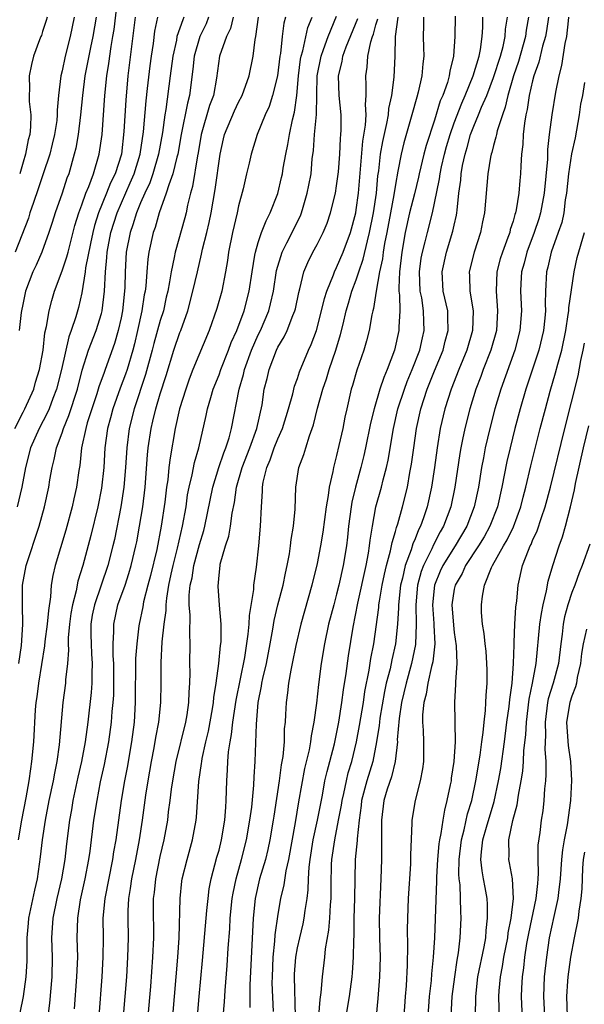
# Model space of a CAD drawing. Units: inches. Extents: x 2619000 to 2622000, y 1488000 to 1491000.
# Drawn here: x 2619703 to 2619760, y 1488674 to 1488775 of the extents above; entities that cross this region are included whole.
import ezdxf

# ---------------------------------------------------------------- set-up
doc = ezdxf.new("R2010")
doc.units = ezdxf.units.IN
doc.header["$MEASUREMENT"] = 0
doc.layers.add('LD26191488_2ft', color=168, linetype='Continuous')

msp = doc.modelspace()

# ---------------------------------------------------------------- linework, layer by layer
at = {"layer": 'LD26191488_2ft'}
for points, elevation in [([(2619702.15, 1488733), (2619703, 1488734.65), (2619703.2, 1488735), (2619704.11, 1488737), (2619704.29, 1488737.71), (2619704.67, 1488739), (2619705.04, 1488741), (2619705.24, 1488742.76), (2619705.41, 1488743.41), (2619705.66, 1488745), (2619705.94, 1488746.06), (2619706.21, 1488747), (2619707, 1488749.1), (2619707.48, 1488750.52), (2619707.59, 1488751), (2619708.29, 1488753.71), (2619708.7, 1488755), (2619709, 1488755.82), (2619709.41, 1488757), (2619709.71, 1488757.71), (2619710.18, 1488759), (2619710.78, 1488761), (2619711.07, 1488763), (2619711.34, 1488767), (2619711.54, 1488769), (2619711.76, 1488770.24), (2619711.99, 1488771.99), (2619712.17, 1488773), (2619712.29, 1488773.71), (2619712.64, 1488776.64)], 8764), ([(2619708.22, 1488775), (2619707.81, 1488773), (2619707.31, 1488771), (2619707, 1488769.51), (2619706.87, 1488769), (2619706.63, 1488767), (2619706.5, 1488765.5), (2619706.5, 1488765), (2619706.44, 1488764.44), (2619706.22, 1488763), (2619705.99, 1488762.01), (2619705.73, 1488761), (2619705.07, 1488759), (2619704.53, 1488757.47), (2619704.06, 1488756.06), (2619703.71, 1488755), (2619703.55, 1488754.45), (2619702.19, 1488751)], 8760), ([(2619714.43, 1488775), (2619713.7, 1488769), (2619713.48, 1488766.52), (2619713.3, 1488763.3), (2619713.04, 1488761), (2619712.4, 1488759), (2619711.93, 1488758.07), (2619711.53, 1488757), (2619710.71, 1488755), (2619710.29, 1488753.71), (2619710.12, 1488753), (2619709.87, 1488751.87), (2619709.39, 1488749.39), (2619709.35, 1488749), (2619709, 1488746.84), (2619708.65, 1488745.35), (2619708.38, 1488744.38), (2619707.92, 1488743), (2619707.66, 1488742.34), (2619706.91, 1488739), (2619706.43, 1488737), (2619706.04, 1488736.04), (2619705.66, 1488735), (2619705.46, 1488734.54), (2619704.64, 1488733), (2619703.78, 1488731), (2619703.27, 1488729), (2619702.87, 1488727), (2619702.4, 1488725)], 8766), ([(2619719.42, 1488775), (2619719.29, 1488774.71), (2619718.71, 1488773), (2619718.65, 1488772.65), (2619718.28, 1488771), (2619718.03, 1488769), (2619717.56, 1488765.56), (2619717.46, 1488765), (2619717.22, 1488763.22), (2619716.81, 1488761), (2619716.24, 1488759), (2619715.93, 1488758.07), (2619715.42, 1488757), (2619715, 1488756.04), (2619714.57, 1488755), (2619714.21, 1488753.79), (2619713.93, 1488753), (2619713.54, 1488751), (2619713.42, 1488749), (2619713.39, 1488747.39), (2619713.37, 1488747), (2619713.15, 1488745), (2619713, 1488744.28), (2619712.7, 1488743), (2619712.32, 1488741.68), (2619711.39, 1488739), (2619711.28, 1488738.72), (2619710.75, 1488737.25), (2619710.54, 1488736.54), (2619710.01, 1488735), (2619709.55, 1488733.55), (2619709.4, 1488733), (2619708.98, 1488731), (2619708.79, 1488729.21), (2619708.71, 1488728.71), (2619708.47, 1488727), (2619708.2, 1488725.8), (2619708.03, 1488725), (2619707.38, 1488722.62), (2619706.82, 1488720.82), (2619706.27, 1488719), (2619706.03, 1488717.97), (2619705.88, 1488717), (2619705.81, 1488715.81), (2619705.59, 1488714.41), (2619705.47, 1488713), (2619705.23, 1488711.23), (2619705.19, 1488710.81), (2619704.57, 1488707), (2619704.4, 1488705.6), (2619704.3, 1488705), (2619704.25, 1488704.25), (2619704.07, 1488701), (2619703.87, 1488699), (2619703.75, 1488698.25), (2619703.59, 1488697), (2619703.28, 1488695.28), (2619702.83, 1488693), (2619702.49, 1488691)], 8770), ([(2619702.57, 1488709), (2619702.84, 1488710.84), (2619702.98, 1488712.98), (2619702.94, 1488715), (2619702.94, 1488717), (2619703.31, 1488719), (2619704.64, 1488723), (2619705.19, 1488725), (2619705.62, 1488727), (2619705.74, 1488727.74), (2619705.97, 1488729), (2619706.19, 1488729.81), (2619706.43, 1488731), (2619707, 1488732.56), (2619707.14, 1488733), (2619707.69, 1488734.31), (2619708.55, 1488737), (2619709.05, 1488738.95), (2619709.69, 1488741), (2619710.45, 1488743), (2619711, 1488744.73), (2619711.07, 1488745), (2619711.33, 1488747), (2619711.41, 1488749), (2619711.55, 1488750.45), (2619711.58, 1488751), (2619711.96, 1488753), (2619712.59, 1488755), (2619713.94, 1488758.06), (2619714.34, 1488759), (2619714.94, 1488761), (2619715.28, 1488763.28), (2619715.55, 1488766.45), (2619715.71, 1488767.71), (2619715.97, 1488770.03), (2619716.1, 1488771), (2619716.3, 1488772.3), (2619716.45, 1488773.55), (2619716.77, 1488775)], 8768), ([(2619710.48, 1488775), (2619710.13, 1488773), (2619709.88, 1488771.88), (2619709.31, 1488769), (2619709.06, 1488767), (2619708.88, 1488765), (2619708.63, 1488763), (2619708.38, 1488761.62), (2619708.23, 1488761), (2619707.66, 1488759), (2619707.47, 1488758.53), (2619706.98, 1488757.02), (2619706.27, 1488755), (2619705.98, 1488754.02), (2619705.64, 1488753), (2619704.91, 1488751), (2619704.33, 1488749.67), (2619704, 1488749), (2619703.26, 1488747), (2619703, 1488745.81), (2619702.82, 1488744.82), (2619702.6, 1488743)], 8762), ([(2619705.45, 1488775), (2619705.37, 1488774.63), (2619705, 1488773.52), (2619704.88, 1488773.12), (2619704.81, 1488773), (2619704.68, 1488772.68), (2619704.07, 1488771), (2619703.86, 1488770.14), (2619703.62, 1488769), (2619703.67, 1488767.67), (2619703.63, 1488767), (2619703.63, 1488766.37), (2619703.8, 1488765), (2619703.78, 1488763.78), (2619703.69, 1488763), (2619703.54, 1488762.46), (2619703.25, 1488761), (2619703, 1488760.19), (2619702.66, 1488759)], 8758), ([(2619721.94, 1488775), (2619721.68, 1488774.32), (2619721.05, 1488773), (2619720.47, 1488771), (2619720.33, 1488769.67), (2619719.99, 1488767), (2619719.78, 1488766.22), (2619719.14, 1488763), (2619718.78, 1488761), (2619718.69, 1488760.69), (2619718.29, 1488759), (2619717.87, 1488757.87), (2619717.62, 1488757), (2619716.89, 1488755), (2619716.48, 1488753.52), (2619716.29, 1488753), (2619715.85, 1488751), (2619715.73, 1488750.27), (2619715.62, 1488749), (2619715.52, 1488747.52), (2619715.45, 1488747), (2619715.37, 1488746.63), (2619715.14, 1488745), (2619714.69, 1488743), (2619714.36, 1488741.64), (2619714.2, 1488741), (2619713.61, 1488739), (2619713.46, 1488738.54), (2619712.91, 1488737.09), (2619712.16, 1488735), (2619711.92, 1488734.08), (2619711.62, 1488733), (2619711.35, 1488731), (2619711.23, 1488729), (2619711, 1488726.88), (2619710.63, 1488725), (2619709.93, 1488722.07), (2619709.1, 1488719), (2619708.6, 1488717.4), (2619708.43, 1488716.43), (2619708.04, 1488715), (2619707.89, 1488714.11), (2619707.75, 1488713), (2619707.62, 1488711.62), (2619707.62, 1488711), (2619707.64, 1488710.36), (2619707.54, 1488709), (2619707.34, 1488707.34), (2619707.33, 1488707), (2619707.05, 1488705), (2619706.7, 1488700.7), (2619706.45, 1488699), (2619706.2, 1488697.8), (2619706.07, 1488697), (2619705.65, 1488695), (2619705.25, 1488693), (2619704.94, 1488691), (2619704.75, 1488689.25), (2619704.44, 1488687), (2619704.16, 1488685.84), (2619703.56, 1488683), (2619703.53, 1488682.47), (2619703.39, 1488681), (2619703.38, 1488678.62), (2619703.29, 1488677), (2619703.02, 1488674.98), (2619702.67, 1488673.33)], 8772), ([(2619724.43, 1488775), (2619724.17, 1488773.83), (2619723.77, 1488773), (2619723.04, 1488771), (2619722.74, 1488768.74), (2619722.44, 1488767), (2619722.04, 1488765.96), (2619721.17, 1488763), (2619720.87, 1488761.13), (2619720.81, 1488760.81), (2619720.29, 1488757.71), (2619720.08, 1488757), (2619719.78, 1488755.78), (2619719.63, 1488755), (2619719.5, 1488754.5), (2619718.53, 1488751), (2619718.43, 1488750.43), (2619718.11, 1488749), (2619717.96, 1488747.96), (2619717.77, 1488747), (2619717.62, 1488746.38), (2619717.32, 1488745), (2619717, 1488744.01), (2619716.34, 1488741.66), (2619716.18, 1488741), (2619715.51, 1488738.49), (2619714.33, 1488735), (2619713.84, 1488733), (2619713.58, 1488731), (2619713.44, 1488729), (2619713.28, 1488727), (2619712.99, 1488725), (2619712.33, 1488721.67), (2619712.17, 1488721), (2619711.67, 1488719), (2619710.28, 1488715), (2619710.07, 1488713.93), (2619709.92, 1488713), (2619709.92, 1488711.92), (2619709.94, 1488711), (2619709.98, 1488709.98), (2619710.05, 1488709), (2619710.01, 1488708.01), (2619710.01, 1488707), (2619709.95, 1488706.05), (2619709.61, 1488703), (2619709.33, 1488701), (2619708.96, 1488699), (2619708.6, 1488697.4), (2619708.09, 1488695), (2619707.94, 1488694.06), (2619707.74, 1488693), (2619707.42, 1488690.58), (2619707.25, 1488689), (2619706.92, 1488687), (2619706.44, 1488685), (2619706.03, 1488683), (2619705.99, 1488682.01), (2619705.92, 1488681), (2619705.98, 1488679), (2619705.93, 1488677), (2619705.7, 1488674.3), (2619705.34, 1488671.34)], 8774), ([(2619708.25, 1488673.75), (2619708.49, 1488677), (2619708.58, 1488679), (2619708.54, 1488681), (2619708.58, 1488683), (2619708.88, 1488684.88), (2619709.35, 1488687), (2619709.72, 1488689), (2619709.85, 1488689.85), (2619710.24, 1488693), (2619710.55, 1488695), (2619710.92, 1488696.92), (2619711.31, 1488698.69), (2619711.76, 1488701), (2619712.04, 1488703), (2619712.11, 1488704.11), (2619712.2, 1488705), (2619712.25, 1488705.75), (2619712.27, 1488707), (2619712.26, 1488709), (2619712.21, 1488709.79), (2619712.2, 1488711), (2619712.27, 1488712.27), (2619712.25, 1488713), (2619712.69, 1488715), (2619713.41, 1488717), (2619713.81, 1488718.19), (2619714.04, 1488719), (2619714.52, 1488721), (2619714.6, 1488721.4), (2619714.9, 1488723), (2619715.22, 1488725), (2619715.45, 1488727), (2619715.7, 1488730.3), (2619715.78, 1488731), (2619716.08, 1488733), (2619716.26, 1488733.74), (2619716.55, 1488735), (2619717, 1488736.52), (2619717.6, 1488738.4), (2619718.38, 1488741), (2619719, 1488742.79), (2619719.09, 1488743), (2619719.81, 1488745), (2619720.34, 1488747), (2619720.79, 1488749), (2619721.21, 1488750.79), (2619721.3, 1488751.3), (2619721.74, 1488753), (2619721.98, 1488754.02), (2619722.19, 1488755), (2619722.62, 1488757.38), (2619723.12, 1488761), (2619723.45, 1488762.55), (2619723.56, 1488763), (2619724.58, 1488765.42), (2619725, 1488766.29), (2619725.37, 1488767), (2619726.07, 1488769), (2619726.5, 1488771), (2619726.7, 1488772.7), (2619726.76, 1488773), (2619727.03, 1488775)], 8776), ([(2619729.79, 1488775), (2619729.62, 1488774.38), (2619729.44, 1488773), (2619729.27, 1488771.27), (2619729.21, 1488771), (2619728.96, 1488769), (2619728.46, 1488767), (2619728.12, 1488765.88), (2619727.71, 1488765), (2619726.9, 1488763), (2619726.28, 1488761), (2619726.08, 1488760.08), (2619725.81, 1488759), (2619725.47, 1488757.47), (2619725, 1488755.71), (2619724.85, 1488755), (2619724.37, 1488753), (2619723.96, 1488751), (2619723.85, 1488750.15), (2619723.66, 1488749), (2619723.27, 1488747), (2619722.76, 1488745.24), (2619722, 1488743), (2619720.34, 1488739), (2619719.97, 1488738.03), (2619719.62, 1488737), (2619718.98, 1488734.98), (2619718.54, 1488733), (2619718, 1488730), (2619717.88, 1488729), (2619717.76, 1488727.76), (2619717.65, 1488727), (2619717.48, 1488725.48), (2619717.11, 1488723), (2619716.65, 1488720.65), (2619716.01, 1488717.99), (2619715.73, 1488717), (2619715.3, 1488715.3), (2619715.21, 1488714.79), (2619714.84, 1488713), (2619714.83, 1488712.83), (2619714.6, 1488711), (2619714.49, 1488709.5), (2619714.46, 1488705), (2619714.34, 1488703), (2619714.08, 1488701), (2619713.63, 1488698.37), (2619713.35, 1488697), (2619713.01, 1488695.01), (2619712.46, 1488691), (2619712.24, 1488689.76), (2619712.13, 1488689), (2619711.35, 1488685), (2619711.16, 1488683), (2619711.17, 1488681), (2619711.16, 1488679), (2619711.04, 1488677), (2619710.73, 1488673)], 8778), ([(2619713.26, 1488673), (2619713.58, 1488677), (2619713.71, 1488679), (2619713.76, 1488681), (2619713.72, 1488683), (2619713.73, 1488683.73), (2619713.8, 1488685), (2619713.98, 1488686.02), (2619714.11, 1488687), (2619714.52, 1488689), (2619714.88, 1488691), (2619715.19, 1488693), (2619715.54, 1488695.54), (2619715.77, 1488697), (2619716.12, 1488699), (2619716.39, 1488700.39), (2619716.56, 1488701.44), (2619716.85, 1488703), (2619717.05, 1488705), (2619717.08, 1488707), (2619717.08, 1488709.08), (2619717.21, 1488711.21), (2619717.4, 1488713), (2619717.59, 1488714.41), (2619717.59, 1488715), (2619717.66, 1488715.66), (2619717.89, 1488717), (2619718.12, 1488718.12), (2619718.32, 1488719), (2619718.77, 1488720.77), (2619719.28, 1488723), (2619719.63, 1488725), (2619719.8, 1488726.2), (2619719.95, 1488727), (2619720.27, 1488728.27), (2619720.5, 1488729.5), (2619720.95, 1488731), (2619721.69, 1488734.31), (2619721.82, 1488735), (2619722.15, 1488736.15), (2619722.41, 1488737), (2619723, 1488738.48), (2619723.18, 1488739), (2619723.98, 1488741), (2619724.24, 1488741.76), (2619724.82, 1488743), (2619725.55, 1488745), (2619726.09, 1488747), (2619726.37, 1488749), (2619726.67, 1488750.67), (2619726.71, 1488751), (2619727, 1488751.97), (2619727.35, 1488753), (2619727.8, 1488754.2), (2619728.23, 1488755), (2619728.99, 1488756.99), (2619729.39, 1488758.61), (2619729.47, 1488759), (2619729.56, 1488759.56), (2619729.83, 1488761), (2619730.03, 1488761.97), (2619730.19, 1488763), (2619730.5, 1488764.5), (2619730.7, 1488765.3), (2619730.93, 1488767), (2619731.1, 1488769), (2619731.32, 1488770.68), (2619731.38, 1488771), (2619731.55, 1488771.55), (2619732.07, 1488773.93), (2619732.49, 1488775)], 8780), ([(2619715.77, 1488673), (2619716.03, 1488676.03), (2619716.26, 1488679), (2619716.34, 1488681), (2619716.31, 1488684.31), (2619716.31, 1488685), (2619716.4, 1488685.6), (2619716.54, 1488687), (2619717, 1488689.28), (2619717.41, 1488691), (2619717.77, 1488693), (2619717.86, 1488693.86), (2619718.02, 1488695), (2619718.15, 1488696.15), (2619718.27, 1488697), (2619718.63, 1488699), (2619719.61, 1488703), (2619719.74, 1488703.74), (2619719.92, 1488705), (2619719.94, 1488706.06), (2619720.01, 1488707), (2619720.05, 1488708.05), (2619720.03, 1488709), (2619720.07, 1488711), (2619720.03, 1488712.03), (2619720.06, 1488713.94), (2619719.97, 1488715), (2619719.97, 1488715.97), (2619720.07, 1488717), (2619720.25, 1488717.75), (2619720.44, 1488719), (2619721, 1488721.15), (2619721.44, 1488722.56), (2619721.55, 1488723), (2619722.37, 1488727), (2619722.98, 1488729.02), (2619723.49, 1488730.51), (2619723.69, 1488731), (2619724.03, 1488732.03), (2619724.28, 1488733), (2619725.04, 1488737), (2619725.5, 1488738.5), (2619725.6, 1488739), (2619726.33, 1488741), (2619727, 1488742.55), (2619727.22, 1488743), (2619728.07, 1488745), (2619728.26, 1488745.73), (2619728.55, 1488747), (2619728.87, 1488749.13), (2619729.44, 1488751), (2619729.93, 1488751.93), (2619731.3, 1488754.7), (2619731.42, 1488755), (2619731.57, 1488755.57), (2619732, 1488757), (2619732.17, 1488757.83), (2619732.39, 1488759), (2619732.52, 1488760.52), (2619732.64, 1488761.36), (2619732.75, 1488763), (2619732.95, 1488765.05), (2619733.03, 1488769), (2619733.42, 1488771), (2619733.67, 1488771.67), (2619734.14, 1488773), (2619735, 1488775.09)], 8782), ([(2619718.28, 1488673), (2619718.47, 1488675), (2619718.8, 1488679), (2619718.93, 1488681), (2619719.03, 1488685), (2619719.22, 1488686.78), (2619719.25, 1488687), (2619719.74, 1488689), (2619720.29, 1488691), (2619720.66, 1488693), (2619720.7, 1488693.3), (2619720.95, 1488696.95), (2619721.22, 1488698.78), (2619721.23, 1488699), (2619721.28, 1488699.28), (2619721.66, 1488701), (2619721.92, 1488702.08), (2619722.35, 1488704.35), (2619722.45, 1488705), (2619722.48, 1488705.52), (2619722.72, 1488707), (2619722.99, 1488708.99), (2619723.16, 1488710.84), (2619723.21, 1488711.21), (2619723.22, 1488713), (2619723.05, 1488714.95), (2619722.9, 1488716.9), (2619723, 1488718.02), (2619723.11, 1488719), (2619723.13, 1488719.13), (2619723.67, 1488721), (2619724, 1488722), (2619724.17, 1488723), (2619724.35, 1488724.35), (2619724.57, 1488725.43), (2619724.79, 1488727), (2619725.37, 1488729), (2619726.15, 1488731), (2619726.87, 1488733), (2619727.39, 1488735.39), (2619727.62, 1488737), (2619727.9, 1488738.1), (2619728.11, 1488739), (2619728.86, 1488741), (2619729, 1488741.29), (2619729.65, 1488742.35), (2619729.94, 1488743), (2619730.52, 1488744.52), (2619730.74, 1488745), (2619730.79, 1488745.21), (2619731.13, 1488746.87), (2619731.24, 1488747.24), (2619731.65, 1488749), (2619732.05, 1488749.95), (2619732.58, 1488751), (2619733, 1488751.77), (2619733.64, 1488753), (2619734.04, 1488753.96), (2619734.39, 1488755), (2619734.87, 1488757), (2619735, 1488757.76), (2619735.19, 1488759.19), (2619735.33, 1488761), (2619735.39, 1488762.61), (2619735.44, 1488763), (2619735.46, 1488763.46), (2619735.45, 1488765), (2619735.27, 1488767), (2619735.2, 1488769), (2619735.55, 1488770.45), (2619735.63, 1488771), (2619735.97, 1488771.97), (2619737.15, 1488774.85)], 8784), ([(2619720.8, 1488673), (2619720.99, 1488675), (2619721.32, 1488678.68), (2619721.68, 1488683), (2619721.77, 1488683.77), (2619721.88, 1488685), (2619722.01, 1488685.99), (2619722.21, 1488687), (2619722.79, 1488689.21), (2619723, 1488689.94), (2619723.26, 1488691), (2619723.6, 1488693), (2619723.68, 1488694.32), (2619723.74, 1488695), (2619723.79, 1488697), (2619723.87, 1488698.13), (2619723.89, 1488699), (2619723.96, 1488699.96), (2619724.12, 1488701), (2619724.27, 1488701.73), (2619724.4, 1488703), (2619724.74, 1488705.26), (2619725.62, 1488709.62), (2619725.98, 1488711.98), (2619726.07, 1488713), (2619726.1, 1488713.9), (2619726.55, 1488716.55), (2619726.56, 1488717), (2619726.83, 1488718.83), (2619727.07, 1488721), (2619727.24, 1488723), (2619727.32, 1488725), (2619727.42, 1488726.58), (2619727.42, 1488727), (2619727.51, 1488727.51), (2619727.87, 1488729), (2619728.22, 1488729.78), (2619728.64, 1488731), (2619729, 1488731.93), (2619729.47, 1488733), (2619730.09, 1488735), (2619730.52, 1488736.52), (2619730.7, 1488737.3), (2619731, 1488738.09), (2619731.22, 1488738.78), (2619732.14, 1488741), (2619732.41, 1488741.58), (2619732.94, 1488743), (2619733.47, 1488745), (2619733.75, 1488746.25), (2619733.99, 1488747), (2619734.68, 1488748.68), (2619734.79, 1488749), (2619735, 1488749.41), (2619735.66, 1488751), (2619736.4, 1488753), (2619736.95, 1488755), (2619737, 1488755.32), (2619737.22, 1488757), (2619737.68, 1488762.32), (2619737.96, 1488763.96), (2619738, 1488765), (2619737.93, 1488766.07), (2619738.01, 1488767), (2619738.03, 1488768.03), (2619737.97, 1488769), (2619738.12, 1488769.88), (2619738.19, 1488771), (2619738.48, 1488772.48), (2619738.65, 1488773), (2619738.75, 1488773.25), (2619739, 1488774.19), (2619739.19, 1488774.81)], 8786), ([(2619723.24, 1488671), (2619723.55, 1488674.45), (2619723.62, 1488675.62), (2619723.84, 1488678.16), (2619723.94, 1488679.94), (2619724.1, 1488681.9), (2619724.15, 1488683), (2619724.35, 1488685), (2619724.45, 1488685.56), (2619724.75, 1488687), (2619725.3, 1488689), (2619725.81, 1488691), (2619726.16, 1488693), (2619726.34, 1488694.34), (2619726.56, 1488696.56), (2619726.58, 1488697.42), (2619726.69, 1488699), (2619726.81, 1488702.81), (2619726.99, 1488705), (2619727.33, 1488706.67), (2619727.37, 1488707), (2619727.46, 1488707.46), (2619727.83, 1488709), (2619728.23, 1488711), (2619728.5, 1488712.5), (2619728.63, 1488713.37), (2619729, 1488715), (2619729.53, 1488717), (2619729.78, 1488718.22), (2619729.96, 1488719), (2619730.18, 1488720.18), (2619730.29, 1488721), (2619730.35, 1488721.65), (2619730.59, 1488723), (2619730.76, 1488724.76), (2619730.85, 1488727), (2619731.16, 1488729), (2619731.67, 1488730.33), (2619731.86, 1488731), (2619732.23, 1488732.23), (2619732.52, 1488733), (2619732.64, 1488733.36), (2619733.05, 1488735.05), (2619733.58, 1488737), (2619733.95, 1488738.05), (2619734.23, 1488739), (2619734.92, 1488741), (2619735.41, 1488742.59), (2619735.65, 1488743.65), (2619735.98, 1488745), (2619736.22, 1488745.78), (2619736.56, 1488747), (2619737, 1488748.18), (2619737.26, 1488749), (2619737.72, 1488750.28), (2619738.14, 1488752.14), (2619738.37, 1488753), (2619738.76, 1488755), (2619739.07, 1488757), (2619739.22, 1488758.78), (2619739.3, 1488759.3), (2619739.49, 1488761), (2619739.71, 1488762.29), (2619740.12, 1488764.12), (2619740.28, 1488765), (2619740.33, 1488765.67), (2619740.62, 1488767), (2619740.86, 1488768.86), (2619740.96, 1488771), (2619741.01, 1488773.01), (2619741.28, 1488775)], 8788), ([(2619743.88, 1488775), (2619743.86, 1488774.14), (2619743.82, 1488773), (2619743.88, 1488771.88), (2619743.89, 1488771), (2619743.79, 1488770.21), (2619743.7, 1488769), (2619743.32, 1488767.32), (2619743.17, 1488766.83), (2619742.68, 1488765), (2619741.85, 1488762.15), (2619741.57, 1488761), (2619741.26, 1488759.26), (2619741, 1488757.89), (2619740.84, 1488756.84), (2619740.48, 1488755), (2619740.12, 1488753), (2619739.89, 1488751.89), (2619739.76, 1488751), (2619739.68, 1488750.32), (2619739.37, 1488749), (2619739.02, 1488747.02), (2619738.76, 1488745.24), (2619738.68, 1488745), (2619738.58, 1488744.58), (2619738.31, 1488743), (2619738.06, 1488741.94), (2619737.79, 1488741), (2619737.07, 1488738.93), (2619736.62, 1488737.38), (2619736.49, 1488737), (2619736.03, 1488735), (2619735.85, 1488734.15), (2619735.62, 1488733), (2619735.24, 1488731.24), (2619735, 1488730.24), (2619734.67, 1488729), (2619734.61, 1488728.61), (2619734.23, 1488727), (2619734.14, 1488726.14), (2619733.93, 1488725), (2619733.6, 1488722.4), (2619733.36, 1488721), (2619733, 1488719.19), (2619732.47, 1488717), (2619731.34, 1488713), (2619730.84, 1488710.84), (2619730.47, 1488709), (2619730.32, 1488708.32), (2619730.1, 1488707), (2619729.99, 1488706.01), (2619729.84, 1488705), (2619729.79, 1488703.79), (2619729.74, 1488703), (2619729.66, 1488702.34), (2619729.63, 1488701), (2619729.5, 1488699.5), (2619729.35, 1488698.65), (2619729.14, 1488697), (2619728.58, 1488693.42), (2619728.52, 1488693), (2619728.2, 1488691), (2619727.99, 1488690.01), (2619727.73, 1488689), (2619727.13, 1488687), (2619726.68, 1488685), (2619726.47, 1488683), (2619726.14, 1488676.14), (2619726.13, 1488673.87)], 8790), ([(2619747.08, 1488775.08), (2619747.05, 1488773), (2619746.92, 1488771), (2619746.54, 1488769.46), (2619746.49, 1488769), (2619746.3, 1488768.3), (2619745.83, 1488767), (2619745.57, 1488766.43), (2619745, 1488764.47), (2619744.13, 1488761.87), (2619743.9, 1488761), (2619743.43, 1488759), (2619743.35, 1488758.65), (2619742.94, 1488756.94), (2619742.44, 1488755), (2619742, 1488753), (2619741.64, 1488751), (2619741.4, 1488749), (2619741.34, 1488747.34), (2619741.35, 1488747), (2619741.41, 1488746.59), (2619741.44, 1488745), (2619741.34, 1488743.34), (2619741.35, 1488743), (2619740.92, 1488741), (2619740.16, 1488739), (2619739.8, 1488738.2), (2619739.41, 1488737), (2619738.82, 1488735), (2619738.47, 1488733.53), (2619737.96, 1488731), (2619737.78, 1488730.22), (2619737.47, 1488729), (2619736.91, 1488727), (2619736.55, 1488725.45), (2619736.48, 1488725), (2619736.22, 1488723), (2619736.12, 1488721.88), (2619736.01, 1488721), (2619735.68, 1488719), (2619735.23, 1488717), (2619735, 1488716.09), (2619734.7, 1488715), (2619734.18, 1488713), (2619733.75, 1488711), (2619733.42, 1488709), (2619733.14, 1488706.86), (2619732.93, 1488704.93), (2619732.68, 1488703), (2619732.4, 1488701.6), (2619732.33, 1488701), (2619732.19, 1488700.19), (2619731.73, 1488698.27), (2619731.12, 1488694.88), (2619730.77, 1488692.77), (2619730.1, 1488689), (2619729.82, 1488687.82), (2619729.61, 1488686.39), (2619729.28, 1488685), (2619729, 1488683.39), (2619728.7, 1488681.3), (2619728.66, 1488680.66), (2619728.48, 1488679), (2619728.41, 1488677), (2619728.4, 1488676.4), (2619728.52, 1488673.48)], 8792), ([(2619730.79, 1488673), (2619730.7, 1488677), (2619730.71, 1488677.29), (2619730.83, 1488679), (2619731, 1488679.95), (2619731.23, 1488681), (2619731.58, 1488682.42), (2619731.69, 1488683), (2619731.78, 1488683.78), (2619731.98, 1488685), (2619732.1, 1488685.9), (2619732.14, 1488687), (2619732.2, 1488688.2), (2619732.31, 1488689), (2619732.61, 1488691), (2619733.04, 1488693), (2619733.55, 1488695.55), (2619733.81, 1488697), (2619734.02, 1488697.98), (2619734.31, 1488699), (2619734.78, 1488700.78), (2619735, 1488701.8), (2619735.23, 1488703), (2619735.54, 1488705), (2619735.7, 1488706.3), (2619735.97, 1488707.97), (2619736.21, 1488709.79), (2619736.69, 1488712.69), (2619737.16, 1488715.16), (2619738, 1488719), (2619738.25, 1488720.25), (2619738.37, 1488721), (2619738.42, 1488721.58), (2619738.65, 1488723), (2619739.01, 1488725), (2619739.57, 1488727), (2619739.74, 1488727.74), (2619740.09, 1488729), (2619740.26, 1488729.74), (2619740.81, 1488733), (2619741.26, 1488735), (2619741.91, 1488737), (2619742.21, 1488737.79), (2619742.72, 1488739), (2619743.48, 1488741), (2619743.75, 1488742.25), (2619743.94, 1488743), (2619743.9, 1488743.9), (2619743.88, 1488745), (2619743.68, 1488746.32), (2619743.54, 1488747), (2619743.45, 1488749), (2619743.63, 1488750.37), (2619743.76, 1488751), (2619744.05, 1488752.05), (2619744.26, 1488753), (2619744.78, 1488755), (2619745, 1488755.98), (2619745.51, 1488758.49), (2619745.57, 1488759), (2619745.71, 1488759.71), (2619746.01, 1488761), (2619746.22, 1488761.78), (2619746.58, 1488763), (2619747, 1488764.19), (2619747.78, 1488766.22), (2619748.13, 1488767), (2619748.94, 1488769), (2619749.53, 1488771), (2619749.68, 1488771.68), (2619749.86, 1488773), (2619749.92, 1488773.92), (2619749.93, 1488775)], 8794), ([(2619733.18, 1488673), (2619733.31, 1488674.69), (2619733.42, 1488675.42), (2619733.55, 1488677), (2619733.78, 1488679), (2619733.87, 1488679.87), (2619734.22, 1488681.78), (2619734.31, 1488683), (2619734.37, 1488684.37), (2619734.43, 1488685), (2619734.43, 1488686.43), (2619734.48, 1488688.48), (2619734.51, 1488689), (2619734.8, 1488691), (2619735.2, 1488693), (2619735.48, 1488694.52), (2619735.55, 1488695), (2619735.72, 1488695.72), (2619735.99, 1488697), (2619736.18, 1488697.82), (2619736.56, 1488699), (2619737.04, 1488701), (2619737.35, 1488702.65), (2619737.73, 1488705), (2619737.88, 1488706.12), (2619738.32, 1488708.32), (2619738.49, 1488709.51), (2619738.78, 1488711), (2619739.3, 1488714.7), (2619739.32, 1488715), (2619739.37, 1488715.37), (2619739.65, 1488717), (2619739.88, 1488718.12), (2619740.08, 1488719), (2619740.5, 1488720.5), (2619740.6, 1488721), (2619740.65, 1488721.35), (2619741, 1488722.47), (2619741.11, 1488722.89), (2619741.24, 1488723.24), (2619741.72, 1488725), (2619742.22, 1488727), (2619742.48, 1488728.48), (2619742.65, 1488729.35), (2619742.87, 1488731), (2619743.16, 1488733), (2619743.6, 1488735), (2619744.25, 1488737), (2619745, 1488738.88), (2619745.87, 1488741), (2619746.09, 1488741.91), (2619746.39, 1488743), (2619746.36, 1488744.36), (2619746.33, 1488745), (2619745.88, 1488747), (2619745.76, 1488749), (2619746.21, 1488751), (2619746.87, 1488753.13), (2619747, 1488753.75), (2619747.23, 1488754.77), (2619747.27, 1488755), (2619747.29, 1488755.29), (2619747.48, 1488757), (2619747.66, 1488758.34), (2619747.7, 1488759), (2619747.84, 1488759.84), (2619748.1, 1488761), (2619748.32, 1488761.68), (2619748.67, 1488763), (2619749, 1488763.87), (2619749.49, 1488765), (2619749.78, 1488765.78), (2619750.32, 1488767), (2619751, 1488768.83), (2619751.71, 1488771), (2619751.98, 1488771.98), (2619752.2, 1488773), (2619752.24, 1488773.76), (2619752.43, 1488775)], 8796), ([(2619754.59, 1488775), (2619754.35, 1488773.65), (2619754.27, 1488773), (2619753.55, 1488770.45), (2619753.04, 1488769), (2619752.47, 1488767), (2619752.21, 1488765.79), (2619751.91, 1488765), (2619751.38, 1488763.38), (2619751.3, 1488763), (2619751.26, 1488762.74), (2619751, 1488761.87), (2619750.82, 1488761.18), (2619750.76, 1488761), (2619750.69, 1488760.69), (2619750.42, 1488759), (2619750.09, 1488755), (2619749.89, 1488754.1), (2619749.69, 1488753), (2619749.03, 1488751), (2619748.53, 1488749), (2619748.55, 1488748.55), (2619748.59, 1488747), (2619748.92, 1488745), (2619748.87, 1488743), (2619748.29, 1488741), (2619747.47, 1488739), (2619746.68, 1488737), (2619746.04, 1488735), (2619745.58, 1488733), (2619745.25, 1488731), (2619744.98, 1488729), (2619744.69, 1488727), (2619744.25, 1488725), (2619743.88, 1488723.88), (2619743.57, 1488723), (2619743.37, 1488722.63), (2619743, 1488721.71), (2619742.78, 1488721.22), (2619742.6, 1488720.6), (2619741.99, 1488719), (2619741.72, 1488717.72), (2619741.53, 1488717), (2619741.31, 1488715), (2619741.32, 1488714.68), (2619741.21, 1488713), (2619741.01, 1488711), (2619740.63, 1488709.37), (2619740.45, 1488708.45), (2619740.07, 1488707), (2619739.87, 1488706.13), (2619739.41, 1488703.41), (2619739.36, 1488703), (2619739.33, 1488702.67), (2619739.07, 1488701), (2619738.68, 1488699), (2619738.08, 1488697), (2619737.55, 1488695), (2619737.51, 1488694.49), (2619737.29, 1488693), (2619737.08, 1488691.08), (2619737.08, 1488690.92), (2619736.9, 1488689), (2619736.83, 1488685), (2619736.77, 1488683), (2619736.76, 1488681.24), (2619736.72, 1488680.72), (2619736.7, 1488679), (2619736.6, 1488677.4), (2619736.56, 1488677), (2619736.28, 1488675), (2619735.95, 1488673)], 8798), ([(2619756.61, 1488775), (2619756.4, 1488773.6), (2619756.3, 1488773), (2619756.01, 1488772.01), (2619755.62, 1488770.38), (2619755.13, 1488769), (2619755, 1488768.5), (2619754.66, 1488767), (2619754.45, 1488765.55), (2619754.32, 1488765), (2619754.17, 1488764.17), (2619754.05, 1488763), (2619754.01, 1488761.99), (2619753.88, 1488761), (2619753.79, 1488759.79), (2619753.76, 1488759), (2619753.69, 1488758.31), (2619753.58, 1488757), (2619753.31, 1488755.31), (2619753.24, 1488755), (2619753.17, 1488754.83), (2619753, 1488754.14), (2619752.71, 1488753.29), (2619752.66, 1488753), (2619752.48, 1488752.48), (2619751.91, 1488751), (2619751.69, 1488750.31), (2619751.36, 1488749), (2619751.27, 1488747), (2619751.42, 1488745), (2619751.31, 1488743), (2619750.75, 1488741), (2619749.96, 1488739), (2619749.7, 1488738.3), (2619749.2, 1488737), (2619748.58, 1488735), (2619748.07, 1488733), (2619747.86, 1488731.86), (2619747.68, 1488731), (2619747.58, 1488730.42), (2619747.07, 1488727), (2619746.65, 1488725), (2619745.91, 1488723), (2619745.57, 1488722.43), (2619744.88, 1488721.12), (2619744.7, 1488720.7), (2619743.85, 1488719), (2619743.62, 1488718.38), (2619743.26, 1488717), (2619743.09, 1488715), (2619743.13, 1488713), (2619743.06, 1488710.94), (2619742.65, 1488709), (2619742.08, 1488707), (2619741.62, 1488705), (2619741.37, 1488703.37), (2619741.19, 1488701.19), (2619741.2, 1488701), (2619740.97, 1488699), (2619740.59, 1488697.41), (2619740.16, 1488696.16), (2619739.81, 1488695), (2619739.58, 1488693), (2619739.57, 1488691.57), (2619739.59, 1488690.41), (2619739.57, 1488689), (2619739.52, 1488687), (2619739.34, 1488683), (2619739.37, 1488681), (2619739.43, 1488679), (2619739.38, 1488677), (2619739.21, 1488674.79), (2619739.02, 1488673)], 8800), ([(2619758.66, 1488775), (2619758.61, 1488774.61), (2619758.47, 1488773), (2619758.29, 1488772.29), (2619757.96, 1488770.04), (2619757.67, 1488769), (2619757.34, 1488767.34), (2619756.96, 1488765), (2619756.69, 1488763), (2619756.53, 1488761.47), (2619756.5, 1488760.5), (2619756.17, 1488757), (2619755.8, 1488755), (2619755.62, 1488754.38), (2619755.17, 1488753), (2619754.4, 1488751), (2619754.12, 1488749.88), (2619753.87, 1488749), (2619753.8, 1488747.8), (2619753.77, 1488747), (2619753.85, 1488745), (2619753.71, 1488743), (2619753.2, 1488741), (2619751.75, 1488737), (2619751.15, 1488735), (2619750.62, 1488733), (2619750.16, 1488731), (2619749.98, 1488729.98), (2619749.78, 1488729), (2619749.46, 1488727), (2619749.04, 1488725), (2619748.27, 1488723), (2619747.08, 1488721), (2619745.83, 1488719), (2619745.57, 1488718.43), (2619744.98, 1488717), (2619744.78, 1488715), (2619744.91, 1488713.09), (2619744.91, 1488712.91), (2619745.01, 1488710.99), (2619744.82, 1488709.18), (2619744.69, 1488708.69), (2619744.31, 1488707), (2619744.15, 1488705.85), (2619743.9, 1488705), (2619743.77, 1488703.77), (2619743.76, 1488703), (2619743.82, 1488702.18), (2619743.85, 1488701), (2619743.86, 1488699), (2619743.77, 1488698.23), (2619743.53, 1488697), (2619743, 1488695), (2619742.68, 1488693), (2619742.69, 1488692.69), (2619742.55, 1488689.45), (2619742.55, 1488689), (2619742.54, 1488688.54), (2619742.31, 1488685), (2619742.22, 1488683), (2619742.2, 1488681.8), (2619742.23, 1488680.23), (2619742.21, 1488678.21), (2619742.09, 1488676.09), (2619742, 1488675), (2619741.86, 1488673)], 8802), ([(2619760.3, 1488768.3), (2619760.08, 1488767), (2619759.9, 1488766.1), (2619759.75, 1488765), (2619759.46, 1488763.46), (2619759.33, 1488762.67), (2619758.98, 1488761.02), (2619758.67, 1488759), (2619758.45, 1488757), (2619758.33, 1488756.33), (2619758.17, 1488755), (2619757.97, 1488754.03), (2619757.61, 1488753), (2619756.88, 1488751), (2619756.55, 1488749.45), (2619756.42, 1488749), (2619756.32, 1488747), (2619756.29, 1488745.71), (2619756.31, 1488745), (2619756.25, 1488744.25), (2619756.1, 1488743), (2619755.63, 1488741), (2619754.49, 1488737.51), (2619754.31, 1488737), (2619753.73, 1488735), (2619753.2, 1488733), (2619752.7, 1488731), (2619752.38, 1488729.62), (2619751.87, 1488727), (2619751.41, 1488725), (2619750.64, 1488723), (2619750.06, 1488721.94), (2619749.47, 1488721), (2619748.16, 1488719), (2619747.81, 1488718.19), (2619747.09, 1488717), (2619747, 1488716.59), (2619746.76, 1488715), (2619746.91, 1488712.91), (2619747, 1488712.16), (2619747.21, 1488710.79), (2619747.27, 1488709), (2619747.12, 1488707.12), (2619747.12, 1488706.88), (2619747.03, 1488705), (2619747.07, 1488703.07), (2619747.06, 1488702.94), (2619747.09, 1488701), (2619746.96, 1488699), (2619746.7, 1488697.3), (2619746.67, 1488697), (2619746.59, 1488696.59), (2619746.25, 1488695), (2619745.99, 1488694.01), (2619745.82, 1488693), (2619745.64, 1488691.64), (2619745.49, 1488691), (2619745.43, 1488690.57), (2619745.29, 1488689), (2619745.19, 1488687.19), (2619745.19, 1488686.81), (2619744.97, 1488680.97), (2619744.85, 1488679), (2619744.68, 1488677.32), (2619744.63, 1488676.63), (2619744.45, 1488675), (2619744.31, 1488673)], 8804), ([(2619746.68, 1488673), (2619746.8, 1488675), (2619747.05, 1488677), (2619747.31, 1488678.69), (2619747.45, 1488679.45), (2619747.62, 1488681), (2619747.7, 1488683), (2619747.66, 1488683.66), (2619747.64, 1488685), (2619747.59, 1488686.41), (2619747.52, 1488687), (2619747.47, 1488687.47), (2619747.5, 1488689), (2619747.74, 1488691), (2619748.02, 1488692.02), (2619748.37, 1488693.63), (2619748.8, 1488695), (2619749.22, 1488697), (2619749.64, 1488699.64), (2619749.81, 1488701), (2619749.95, 1488701.95), (2619750.04, 1488703), (2619750.2, 1488704.2), (2619750.24, 1488705), (2619750.26, 1488705.74), (2619750.37, 1488707), (2619750.36, 1488708.36), (2619750.34, 1488709), (2619750.25, 1488710.25), (2619750.15, 1488711), (2619750.06, 1488712.06), (2619749.88, 1488713), (2619749.79, 1488714.21), (2619749.77, 1488715), (2619749.87, 1488715.87), (2619750.1, 1488717), (2619750.79, 1488718.79), (2619750.89, 1488719), (2619752.01, 1488721), (2619752.39, 1488721.61), (2619753.04, 1488722.96), (2619753.81, 1488725), (2619754.04, 1488725.96), (2619754.32, 1488727), (2619754.82, 1488729.18), (2619755.78, 1488733), (2619756.3, 1488735), (2619756.79, 1488736.79), (2619757.34, 1488738.66), (2619757.57, 1488739.57), (2619757.97, 1488741), (2619758.39, 1488743), (2619758.64, 1488744.64), (2619758.68, 1488745), (2619758.69, 1488745.31), (2619759.24, 1488749), (2619759.55, 1488750.45), (2619760.29, 1488753)], 8806), ([(2619749.17, 1488673), (2619749.19, 1488675), (2619749.42, 1488677), (2619750.05, 1488680.05), (2619750.21, 1488681), (2619750.25, 1488681.75), (2619750.41, 1488683), (2619750.39, 1488684.39), (2619750.35, 1488685), (2619750.14, 1488686.14), (2619750, 1488687), (2619749.84, 1488687.84), (2619749.73, 1488689), (2619749.77, 1488689.77), (2619749.93, 1488691), (2619750.29, 1488692.29), (2619751.08, 1488694.92), (2619751.53, 1488697), (2619751.74, 1488698.26), (2619752.12, 1488701), (2619752.38, 1488703), (2619752.61, 1488704.61), (2619752.67, 1488705.33), (2619752.91, 1488707), (2619753.06, 1488709), (2619753.11, 1488710.89), (2619753.13, 1488711.13), (2619753.19, 1488713), (2619753.27, 1488714.73), (2619753.38, 1488715.38), (2619753.52, 1488717), (2619753.98, 1488719), (2619754.57, 1488720.57), (2619754.76, 1488721), (2619754.84, 1488721.16), (2619755, 1488721.55), (2619755.46, 1488722.54), (2619755.89, 1488723.89), (2619756.29, 1488725), (2619756.81, 1488727), (2619758.28, 1488733), (2619759.64, 1488738.36), (2619759.93, 1488739.93), (2619760.16, 1488741), (2619760.3, 1488741.7)], 8808), ([(2619751.68, 1488670.32), (2619751.55, 1488675), (2619751.58, 1488675.58), (2619751.71, 1488677), (2619751.93, 1488678.07), (2619752.07, 1488679), (2619752.46, 1488681), (2619752.51, 1488681.49), (2619752.8, 1488683), (2619753.05, 1488685), (2619752.96, 1488687), (2619752.65, 1488688.65), (2619752.57, 1488689), (2619752.6, 1488689.4), (2619752.56, 1488691), (2619752.98, 1488692.98), (2619753.43, 1488694.57), (2619753.56, 1488695.56), (2619753.84, 1488697), (2619753.99, 1488698.01), (2619754.07, 1488699), (2619754.11, 1488700.11), (2619754.3, 1488701.7), (2619754.36, 1488703), (2619754.64, 1488705.36), (2619754.99, 1488707), (2619755.35, 1488709), (2619755.75, 1488713), (2619755.89, 1488714.11), (2619756.08, 1488715), (2619756.43, 1488716.43), (2619756.6, 1488717.4), (2619757.06, 1488719), (2619757.71, 1488721), (2619758.06, 1488721.94), (2619758.37, 1488723), (2619758.88, 1488725), (2619759.26, 1488726.74), (2619759.36, 1488727.36), (2619760.18, 1488731), (2619760.73, 1488733.27)], 8810), ([(2619760.83, 1488721.17), (2619760.07, 1488719), (2619759.75, 1488718.25), (2619759.29, 1488717), (2619759, 1488716.26), (2619758.58, 1488715), (2619758.24, 1488713.76), (2619758.1, 1488713), (2619758, 1488712), (2619757.87, 1488711), (2619757.64, 1488709), (2619757.09, 1488707), (2619756.6, 1488705.4), (2619756.52, 1488705), (2619756.27, 1488703), (2619756.3, 1488701.69), (2619756.24, 1488700.24), (2619756.33, 1488699), (2619756.35, 1488697.65), (2619756.3, 1488697), (2619756.2, 1488696.2), (2619756.15, 1488695), (2619756.04, 1488693.96), (2619755.88, 1488693), (2619755.73, 1488691.73), (2619755.54, 1488690.46), (2619755.54, 1488689), (2619755.58, 1488687.58), (2619755.54, 1488687), (2619755.48, 1488686.52), (2619755.34, 1488685), (2619754.57, 1488681.43), (2619754.39, 1488680.39), (2619754.18, 1488679), (2619754.07, 1488677.93), (2619753.92, 1488677), (2619753.85, 1488675.85), (2619753.83, 1488675), (2619753.95, 1488671.95)], 8812), ([(2619760.49, 1488712.49), (2619760.14, 1488711), (2619760, 1488710), (2619759.9, 1488709), (2619759.55, 1488707.55), (2619759.47, 1488707), (2619759.39, 1488706.61), (2619759, 1488705.65), (2619758.78, 1488705), (2619758.46, 1488703), (2619758.48, 1488702.48), (2619758.61, 1488700.61), (2619758.85, 1488699), (2619758.96, 1488697.04), (2619758.86, 1488695), (2619758.51, 1488692.51), (2619758.21, 1488691), (2619758.04, 1488689.96), (2619757.95, 1488689), (2619757.8, 1488687), (2619757.63, 1488685.63), (2619757.57, 1488685), (2619757.16, 1488683.16), (2619756.7, 1488681), (2619756.4, 1488679), (2619756.18, 1488677), (2619756.1, 1488675), (2619756.2, 1488673)], 8814), ([(2619760.28, 1488689.72), (2619760.17, 1488689), (2619760.1, 1488688.1), (2619760.02, 1488685.98), (2619759.93, 1488685), (2619759.72, 1488683.72), (2619759.63, 1488683), (2619759.23, 1488681), (2619758.88, 1488679), (2619758.58, 1488677), (2619758.57, 1488676.57), (2619758.45, 1488675), (2619758.54, 1488673)], 8816)]:
    msp.add_lwpolyline(points, dxfattribs=dict(at, elevation=elevation))

doc.saveas('drawing.dxf')
